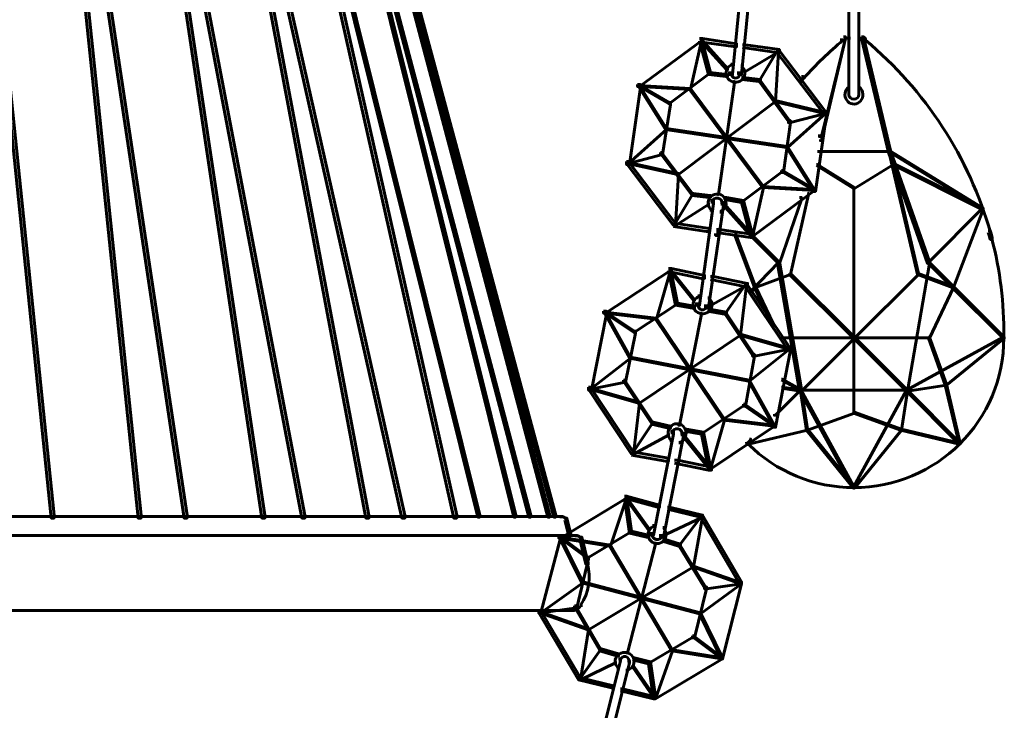
# Model space of a CAD drawing. Units: inches. Extents: x -2.6 to 13.9, y -9.5 to 17.5.
# Drawn here: x 0.7 to 3.9, y 6.8 to 9.1 of the extents above; entities that cross this region are included whole.
import ezdxf

# ---------------------------------------------------------------- set-up
doc = ezdxf.new("R2010")
doc.units = ezdxf.units.IN
doc.header["$MEASUREMENT"] = 0
doc.layers.add('Layer 1', color=7, linetype='Continuous')

# ---------------------------------------------------------------- blocks, each defined once
blk = doc.blocks.new('block 7')
at = {"layer": 'Layer 1', "color": 7, "lineweight": 60, "true_color": 0xffffff}
for points in [[(-0.1765, 9.9673), (-1.5148, 10.9049)], [(0.0749, 9.9673), (1.4228, 10.9252)], [(-0.2205, 9.9416), (-1.556, 10.8758)], [(0.1188, 9.9416), (1.4641, 10.8962)], [(-0.1096, 10.0302), (-0.1035, 10.0754), (-0.1015, 10.1214)], [(-0.0001, 10.1214), (0.0019, 10.0754), (0.008, 10.0302)], [(-0.1198, 9.9856), (-0.1096, 10.0302)], [(0.008, 10.0302), (0.0181, 9.9856)], [(-0.1326, 9.9416), (-0.1198, 9.9856)], [(0.0181, 9.9856), (0.031, 9.9416)], [(-0.1657, 9.9416), (-0.1705, 9.9551), (-0.1765, 9.9673)], [(0.0749, 9.9673), (0.0688, 9.9551), (0.0641, 9.9416)], [(-0.2306, 9.9416), (0.129, 9.9416)], [(-0.2306, 9.8977), (0.129, 9.8977)], [(-0.1894, 9.8254), (-0.1684, 9.8605), (-0.1502, 9.8977)], [(-0.1738, 9.872), (-0.1684, 9.8842), (-0.1644, 9.8977)], [(0.0485, 9.8977), (0.0668, 9.8605), (0.0877, 9.8254)], [(0.0627, 9.8977), (0.0668, 9.8842), (0.0722, 9.872)], [(-0.1894, 9.8254), (-0.2266, 9.7652)], [(0.1249, 9.7652), (0.0877, 9.8254)], [(-0.0508, 8.3432), (-0.0508, 8.7946)], [(0.1749, 8.5669), (-0.2766, 8.5669)], [(-0.2286, 7.7382), (-0.2299, 7.7606), (-0.2326, 7.7707), (-0.236, 7.7808), (-0.2421, 7.7896), (-0.2489, 7.7984), (-0.2651, 7.8139)], [(0.1269, 7.7382), (0.1283, 7.7606), (0.131, 7.7707), (0.1344, 7.7808), (0.1404, 7.7896), (0.1472, 7.7984), (0.1634, 7.8139)], [(-0.2286, 7.6855), (-0.2286, 7.7382), (0.1269, 7.7382), (0.1269, 7.6855)]]:
    blk.add_lwpolyline(points, dxfattribs=at)
for points, knots in [([(1.5195, 10.9462), (1.5195, 10.9462), (1.5181, 10.9577), (1.5181, 10.9577), (1.5181, 10.9577), (1.5148, 10.9685), (1.5148, 10.9685), (1.4927, 11.0116), (1.4314, 11.0045), (1.4195, 10.9577), (1.4195, 10.9577), (1.4181, 10.9462), (1.4181, 10.9462), (1.4181, 10.9462), (1.4195, 10.9353), (1.4195, 10.9353), (1.4321, 10.8883), (1.4921, 10.881), (1.5148, 10.9245), (1.5148, 10.9245), (1.5181, 10.9353), (1.5181, 10.9353), (1.5181, 10.9353), (1.5195, 10.9462), (1.5195, 10.9462)], [0, 0, 0, 0, 1, 1, 1, 2, 2, 2, 3, 3, 3, 4, 4, 4, 5, 5, 5, 6, 6, 6, 7, 7, 7, 8, 8, 8, 8]), ([(-1.51, 10.9258), (-1.51, 10.9258), (-1.5114, 10.9373), (-1.5114, 10.9373), (-1.5114, 10.9373), (-1.5154, 10.9481), (-1.5154, 10.9481), (-1.5366, 10.9913), (-1.5995, 10.9841), (-1.6101, 10.9373), (-1.6101, 10.9373), (-1.6114, 10.9258), (-1.6114, 10.9258), (-1.6114, 10.9258), (-1.6101, 10.915), (-1.6101, 10.915), (-1.5993, 10.8681), (-1.5368, 10.8606), (-1.5154, 10.9042), (-1.5154, 10.9042), (-1.5114, 10.915), (-1.5114, 10.915), (-1.5114, 10.915), (-1.51, 10.9258), (-1.51, 10.9258)], [0, 0, 0, 0, 1, 1, 1, 2, 2, 2, 3, 3, 3, 4, 4, 4, 5, 5, 5, 6, 6, 6, 7, 7, 7, 8, 8, 8, 8]), ([(-0.0001, 10.1214), (-0.0001, 10.1214), (-0.0015, 10.1322), (-0.0015, 10.1322), (-0.0151, 10.1845), (-0.0865, 10.1845), (-0.1002, 10.1322), (-0.1002, 10.1322), (-0.1015, 10.1214), (-0.1015, 10.1214)], [0, 0, 0, 0, 1, 1, 1, 2, 2, 2, 3, 3, 3, 3]), ([(-0.2306, 9.9416), (-0.2306, 9.9416), (-0.2374, 9.9409), (-0.2374, 9.9409), (-0.2584, 9.9345), (-0.2584, 9.9048), (-0.2374, 9.8984), (-0.2374, 9.8984), (-0.2306, 9.8977), (-0.2306, 9.8977)], [0, 0, 0, 0, 1, 1, 1, 2, 2, 2, 3, 3, 3, 3]), ([(0.129, 9.8977), (0.129, 9.8977), (0.1364, 9.8984), (0.1364, 9.8984), (0.1565, 9.9059), (0.1565, 9.9334), (0.1364, 9.9409), (0.1364, 9.9409), (0.129, 9.9416), (0.129, 9.9416)], [0, 0, 0, 0, 1, 1, 1, 2, 2, 2, 3, 3, 3, 3]), ([(-0.2178, 9.8977), (-0.2178, 9.8977), (-0.2543, 9.8254), (-0.2543, 9.8254), (-0.4078, 9.5102), (-0.4938, 9.1625), (-0.5057, 8.8122), (-0.5057, 8.8122), (-0.507, 8.7318), (-0.507, 8.7318)], [0, 0, 0, 0, 1, 1, 1, 2, 2, 2, 3, 3, 3, 3]), ([(0.4054, 8.7318), (0.4054, 8.7318), (0.4041, 8.8122), (0.4041, 8.8122), (0.3921, 9.1625), (0.3061, 9.5102), (0.1526, 9.8254), (0.1526, 9.8254), (0.1161, 9.8977), (0.1161, 9.8977)], [0, 0, 0, 0, 1, 1, 1, 2, 2, 2, 3, 3, 3, 3]), ([(-0.1738, 9.872), (-0.1738, 9.872), (-0.2097, 9.801), (-0.2097, 9.801), (-0.3597, 9.4927), (-0.4432, 9.1528), (-0.455, 8.8102), (-0.455, 8.8102), (-0.4564, 8.7311), (-0.4564, 8.7311)], [0, 0, 0, 0, 1, 1, 1, 2, 2, 2, 3, 3, 3, 3]), ([(0.3547, 8.7311), (0.3547, 8.7311), (0.3534, 8.8102), (0.3534, 8.8102), (0.3416, 9.1528), (0.2581, 9.4927), (0.108, 9.801), (0.108, 9.801), (0.0722, 9.872), (0.0722, 9.872)], [0, 0, 0, 0, 1, 1, 1, 2, 2, 2, 3, 3, 3, 3]), ([(-0.4252, 9.3414), (-0.4252, 9.3414), (-0.4509, 9.2651), (-0.4509, 9.2651), (-0.5151, 9.0612), (-0.5515, 8.8434), (-0.5571, 8.6297), (-0.5571, 8.6297), (-0.5577, 8.5493), (-0.5577, 8.5493)], [0, 0, 0, 0, 1, 1, 1, 2, 2, 2, 3, 3, 3, 3]), ([(0.4561, 8.5493), (0.4561, 8.5493), (0.4554, 8.6297), (0.4554, 8.6297), (0.4499, 8.8434), (0.4135, 9.0612), (0.3493, 9.2651), (0.3493, 9.2651), (0.3236, 9.3414), (0.3236, 9.3414)], [0, 0, 0, 0, 1, 1, 1, 2, 2, 2, 3, 3, 3, 3]), ([(-0.507, 8.7318), (-0.507, 8.7318), (-0.5057, 8.6973), (-0.5057, 8.6973), (-0.5057, 8.6973), (-0.5023, 8.6635), (-0.5023, 8.6635), (-0.4686, 8.4515), (-0.2985, 8.2935), (-0.0846, 8.2763), (-0.0846, 8.2763), (-0.0508, 8.2756), (-0.0508, 8.2756), (-0.0508, 8.2756), (-0.017, 8.2763), (-0.017, 8.2763), (0.1968, 8.2935), (0.3669, 8.4515), (0.4007, 8.6635), (0.4007, 8.6635), (0.4041, 8.6973), (0.4041, 8.6973), (0.4041, 8.6973), (0.4054, 8.7318), (0.4054, 8.7318)], [0, 0, 0, 0, 1, 1, 1, 2, 2, 2, 3, 3, 3, 4, 4, 4, 5, 5, 5, 6, 6, 6, 7, 7, 7, 8, 8, 8, 8]), ([(-0.4564, 8.7318), (-0.4564, 8.7318), (-0.455, 8.698), (-0.455, 8.698), (-0.455, 8.698), (-0.4509, 8.6649), (-0.4509, 8.6649), (-0.4211, 8.4826), (-0.269, 8.3422), (-0.0846, 8.3276), (-0.0846, 8.3276), (-0.0508, 8.3263), (-0.0508, 8.3263), (-0.0508, 8.3263), (-0.017, 8.3276), (-0.017, 8.3276), (0.1674, 8.3422), (0.3195, 8.4826), (0.3493, 8.6649), (0.3493, 8.6649), (0.3534, 8.698), (0.3534, 8.698), (0.3534, 8.698), (0.3547, 8.7318), (0.3547, 8.7318)], [0, 0, 0, 0, 1, 1, 1, 2, 2, 2, 3, 3, 3, 4, 4, 4, 5, 5, 5, 6, 6, 6, 7, 7, 7, 8, 8, 8, 8]), ([(-0.5577, 8.5493), (-0.5577, 8.5493), (-0.5571, 8.5006), (-0.5571, 8.5006), (-0.5482, 8.2685), (-0.4721, 7.9943), (-0.2921, 7.8356), (-0.2921, 7.8356), (-0.2651, 7.8139), (-0.2651, 7.8139)], [0, 0, 0, 0, 1, 1, 1, 2, 2, 2, 3, 3, 3, 3]), ([(0.4561, 8.5493), (0.4561, 8.5493), (0.4554, 8.5006), (0.4554, 8.5006), (0.4476, 8.2703), (0.3694, 7.9924), (0.1905, 7.8356), (0.1905, 7.8356), (0.1634, 7.8139), (0.1634, 7.8139)], [0, 0, 0, 0, 1, 1, 1, 2, 2, 2, 3, 3, 3, 3])]:
    blk.add_open_spline(points, degree=3, knots=knots, dxfattribs=at)
blk = doc.blocks.new('block 2')
at = {"layer": 'Layer 1', "color": 7, "lineweight": 60, "true_color": 0xffffff}
for points in [[(0.4156, 10.7113), (0.4256, 10.7113), (0.7655, 7.4018), (0.7655, 7.3918), (0.7556, 7.3918), (0.4156, 10.7013)], [(0.7022, 10.7113), (0.7122, 10.7113), (1.2088, 7.4018), (1.2088, 7.3918), (1.1988, 7.3918), (0.7022, 10.7013)], [(0.7022, 10.7113), (0.7122, 10.7113), (1.0555, 7.4018), (1.0555, 7.3918), (1.0455, 7.3918), (0.7022, 10.7013)], [(0.9622, 10.7113), (0.9722, 10.7113), (1.6021, 7.4018), (1.6021, 7.3918), (1.5921, 7.3918), (0.9622, 10.7013)], [(0.9622, 10.7113), (0.9722, 10.7113), (1.4688, 7.4018), (1.4688, 7.3918), (1.4588, 7.3918), (0.9622, 10.7013)], [(1.1821, 10.7113), (1.1921, 10.7113), (1.9354, 7.4018), (1.9354, 7.3918), (1.9254, 7.3918), (1.1821, 10.7013)], [(1.1821, 10.7113), (1.1921, 10.7113), (1.8154, 7.4018), (1.8154, 7.3918), (1.8054, 7.3918), (1.1821, 10.7013)], [(1.3555, 10.7113), (1.3622, 10.7113), (2.1854, 7.4018), (2.1854, 7.3952), (2.1787, 7.3952), (1.3555, 10.7046)], [(1.3555, 10.7113), (1.3655, 10.7113), (2.1087, 7.4018), (2.1087, 7.3918), (2.0987, 7.3918), (1.3555, 10.7013)], [(1.4754, 10.7113), (1.4821, 10.7113), (2.3553, 7.4018), (2.3553, 7.3952), (2.3486, 7.3952), (1.4754, 10.7046)], [(1.4754, 10.7113), (1.4821, 10.7113), (2.3053, 7.4018), (2.3053, 7.3952), (2.2986, 7.3952), (1.4754, 10.7046)], [(1.5354, 10.7113), (1.5421, 10.7113), (2.4186, 7.4018), (2.4186, 7.3952), (2.412, 7.3952), (1.5354, 10.7046)], [(1.5421, 10.7113), (1.5488, 10.7113), (2.4386, 7.4018), (2.4386, 7.3952), (2.432, 7.3952), (1.5421, 10.7046)], [(3.0518, 9.2249), (3.0618, 9.2249), (3.0618, 9.2149), (3.0286, 8.8716), (3.0185, 8.8716), (3.0185, 8.8816)], [(3.0819, 9.2215), (3.0918, 9.2215), (3.0918, 9.2115), (3.0585, 8.8716), (3.0486, 8.8716), (3.0486, 8.8816)], [(3.4168, 9.2148), (3.4168, 8.8016)], [(3.4502, 9.2148), (3.4502, 8.8016)], [(2.9185, 8.9916), (2.9252, 8.9916), (2.9252, 8.9849), (2.7186, 8.8316), (2.7119, 8.8316), (2.7119, 8.8382)], [(2.9219, 8.9883), (2.9252, 8.9883), (2.9252, 8.9849), (2.8886, 8.8216), (2.8852, 8.8216), (2.8852, 8.8249)], [(2.9185, 8.9916), (2.9252, 8.9916), (2.9552, 8.8782), (2.9552, 8.8716), (2.9485, 8.8716), (2.9185, 8.9849)], [(2.9185, 8.9916), (2.9286, 8.9916), (3.0418, 8.9749), (3.0418, 8.9649), (3.0318, 8.9649), (2.9185, 8.9815)], [(2.9219, 8.9883), (2.9252, 8.9883), (3.0118, 8.8916), (3.0118, 8.8882), (3.0085, 8.8882), (2.9219, 8.9849)], [(3.0618, 8.9715), (3.0719, 8.9715), (3.1852, 8.9549), (3.1852, 8.9449), (3.1751, 8.9449), (3.0618, 8.9616)], [(3.3984, 8.9982), (3.4051, 8.9982), (3.4051, 8.9916), (3.3251, 8.6649), (3.3185, 8.6649), (3.3185, 8.6716)], [(3.4018, 8.9949), (3.4051, 8.9949), (3.4051, 8.9916), (3.3251, 8.6516), (3.3218, 8.6516), (3.3218, 8.6549)], [(3.3984, 8.9982), (3.4051, 8.9982), (3.4051, 8.9916), (3.3984, 8.9849), (3.3918, 8.9849), (3.3918, 8.9916)], [(3.3984, 8.9932), (3.4218, 8.9932)], [(3.4451, 8.9932), (3.4685, 8.9932)], [(3.4584, 8.9982), (3.4651, 8.9982), (3.5551, 8.6183), (3.5551, 8.6116), (3.5485, 8.6116), (3.4584, 8.9916)], [(3.4584, 8.9982), (3.4651, 8.9982), (3.4718, 8.9916), (3.4718, 8.9849), (3.4651, 8.9849), (3.4584, 8.9916)], [(3.4618, 8.9949), (3.4651, 8.9949), (3.6485, 8.2084), (3.6485, 8.205), (3.6451, 8.205), (3.4618, 8.9916)], [(3.1785, 8.9516), (3.1818, 8.9516), (3.1818, 8.9482), (3.0719, 8.8816), (3.0685, 8.8816), (3.0685, 8.8849)], [(3.1751, 8.9549), (3.1785, 8.9549), (3.1785, 8.9516), (3.1185, 8.8516), (3.1152, 8.8516), (3.1152, 8.8549)], [(3.1785, 8.9516), (3.1818, 8.9516), (3.1818, 8.9482), (3.1719, 8.7816), (3.1685, 8.7816), (3.1685, 8.7849)], [(3.1751, 8.9549), (3.1818, 8.9549), (3.3385, 8.7483), (3.3385, 8.7416), (3.3318, 8.7416), (3.1751, 8.9482)], [(3.0269, 8.9115), (3.0269, 8.9016)], [(3.0602, 8.9049), (3.0602, 8.8949)], [(2.9485, 8.8782), (2.9518, 8.8782), (2.9518, 8.8749), (2.8185, 8.7749), (2.8152, 8.7749), (2.8152, 8.7783)], [(2.9485, 8.8782), (2.9552, 8.8782), (3.0118, 8.8716), (3.0118, 8.8649), (3.0052, 8.8649), (2.9485, 8.8716)], [(3.0235, 8.8816), (3.0235, 8.8716)], [(3.0535, 8.8816), (3.0535, 8.8716)], [(2.7119, 8.8382), (2.7219, 8.8382), (2.7219, 8.8283), (2.6853, 8.5716), (2.6753, 8.5716), (2.6753, 8.5816)], [(2.7119, 8.8382), (2.7152, 8.8382), (2.8185, 8.7783), (2.8185, 8.7749), (2.8152, 8.7749), (2.7119, 8.8349)], [(3.0318, 8.8482), (3.0351, 8.8482), (3.0351, 8.8449), (2.9819, 8.4716), (2.9785, 8.4716), (2.9785, 8.475)], [(3.0585, 8.8616), (3.0652, 8.8616), (3.1218, 8.8549), (3.1218, 8.8482), (3.1152, 8.8482), (3.0585, 8.8549)], [(3.1152, 8.8549), (3.1185, 8.8549), (3.2185, 8.7183), (3.2185, 8.7149), (3.2152, 8.7149), (3.1152, 8.8516)], [(3.2584, 8.8649), (3.2652, 8.8649), (3.2652, 8.8582), (3.2584, 8.8482), (3.2519, 8.8482), (3.2519, 8.8549)], [(3.4168, 8.8382), (3.4168, 8.8283)], [(3.4502, 8.8382), (3.4502, 8.8283)], [(2.7152, 8.8349), (2.7186, 8.8349), (2.8886, 8.8249), (2.8886, 8.8216), (2.8852, 8.8216), (2.7152, 8.8316)], [(2.7152, 8.8349), (2.7186, 8.8349), (2.8086, 8.6916), (2.8086, 8.6883), (2.8052, 8.6883), (2.7152, 8.8316)], [(2.8852, 8.8249), (2.8886, 8.8249), (3.1319, 8.4983), (3.1319, 8.495), (3.1285, 8.495), (2.8852, 8.8216)], [(3.4168, 8.8116), (3.4168, 8.8016)], [(3.4502, 8.8116), (3.4502, 8.8016)], [(2.8152, 8.7783), (2.8219, 8.7783), (2.8219, 8.7716), (2.7952, 8.605), (2.7885, 8.605), (2.7885, 8.6116)], [(3.1685, 8.7849), (3.1719, 8.7849), (3.1719, 8.7816), (2.8486, 8.5383), (2.8452, 8.5383), (2.8452, 8.5416)], [(3.1685, 8.7849), (3.1719, 8.7849), (3.3385, 8.7449), (3.3385, 8.7416), (3.3352, 8.7416), (3.1685, 8.7816)], [(3.3352, 8.7449), (3.3385, 8.7449), (3.3385, 8.7416), (3.2119, 8.6283), (3.2085, 8.6283), (3.2085, 8.6316)], [(3.3318, 8.7483), (3.3385, 8.7483), (3.3385, 8.7416), (3.2218, 8.7116), (3.2152, 8.7116), (3.2152, 8.7183)], [(3.3318, 8.7483), (3.3418, 8.7483), (3.3418, 8.7383), (3.3051, 8.4816), (3.2952, 8.4816), (3.2952, 8.4917)], [(3.2152, 8.7183), (3.2218, 8.7183), (3.2218, 8.7116), (3.1984, 8.545), (3.1918, 8.545), (3.1918, 8.5516)], [(2.8052, 8.6916), (2.8086, 8.6916), (2.8086, 8.6883), (2.6819, 8.5749), (2.6786, 8.5749), (2.6786, 8.5783)], [(2.8052, 8.6916), (2.8086, 8.6916), (3.2119, 8.6316), (3.2119, 8.6283), (3.2085, 8.6283), (2.8052, 8.6883)], [(2.7885, 8.6116), (2.7952, 8.6116), (2.7952, 8.605), (2.6819, 8.5749), (2.6753, 8.5749), (2.6753, 8.5816)], [(2.7885, 8.6116), (2.7919, 8.6116), (2.8952, 8.475), (2.8952, 8.4716), (2.8919, 8.4716), (2.7885, 8.6083)], [(3.2085, 8.6316), (3.2119, 8.6316), (3.3018, 8.4884), (3.3018, 8.485), (3.2984, 8.485), (3.2085, 8.6283)], [(3.3118, 8.6149), (3.4351, 8.6149)], [(3.4285, 8.6149), (3.5551, 8.6149)], [(3.5485, 8.6183), (3.5551, 8.6183), (3.6851, 8.2483), (3.6851, 8.2417), (3.6784, 8.2417), (3.5485, 8.6116)], [(3.5485, 8.6183), (3.5518, 8.6183), (3.8617, 8.4283), (3.8617, 8.425), (3.8584, 8.425), (3.5485, 8.6149)], [(2.6753, 8.5816), (2.6819, 8.5816), (2.8385, 8.375), (2.8385, 8.3683), (2.8319, 8.3683), (2.6753, 8.5749)], [(2.6786, 8.5783), (2.6819, 8.5783), (2.8486, 8.5416), (2.8486, 8.5383), (2.8452, 8.5383), (2.6786, 8.5749)], [(3.5617, 8.5749), (3.5651, 8.5749), (3.5651, 8.5716), (3.4351, 8.4916), (3.4318, 8.4916), (3.4318, 8.495)], [(3.5617, 8.5749), (3.5651, 8.5749), (3.865, 8.425), (3.865, 8.4216), (3.8617, 8.4216), (3.5617, 8.5716)], [(2.8452, 8.5416), (2.8486, 8.5416), (2.8486, 8.5383), (2.8385, 8.3683), (2.8352, 8.3683), (2.8352, 8.3717)], [(3.1918, 8.5516), (3.1951, 8.5516), (3.1951, 8.5483), (3.0618, 8.4483), (3.0585, 8.4483), (3.0585, 8.4516)], [(3.1918, 8.5516), (3.1951, 8.5516), (3.2984, 8.4917), (3.2984, 8.4884), (3.2952, 8.4884), (3.1918, 8.5483)], [(3.3085, 8.5716), (3.3118, 8.5716), (3.4351, 8.495), (3.4351, 8.4916), (3.4318, 8.4916), (3.3085, 8.5683)], [(2.8919, 8.475), (2.8952, 8.475), (2.8952, 8.4716), (2.8352, 8.3717), (2.8319, 8.3717), (2.8319, 8.375)], [(2.8919, 8.475), (2.8985, 8.475), (2.9552, 8.4683), (2.9552, 8.4617), (2.9485, 8.4617), (2.8919, 8.4683)], [(3.2952, 8.4917), (3.3018, 8.4917), (3.3018, 8.485), (3.0952, 8.3317), (3.0885, 8.3317), (3.0885, 8.3383)], [(3.1285, 8.4983), (3.1319, 8.4983), (3.1319, 8.495), (3.0952, 8.3317), (3.0918, 8.3317), (3.0918, 8.335)], [(3.1285, 8.4983), (3.1319, 8.4983), (3.3018, 8.4884), (3.3018, 8.485), (3.2984, 8.485), (3.1285, 8.495)], [(3.2785, 8.475), (3.2818, 8.475), (3.2818, 8.4716), (3.2218, 8.205), (3.2185, 8.205), (3.2185, 8.2084)], [(3.4335, 8.495), (3.4335, 7.7417)], [(2.9452, 8.4416), (2.9485, 8.4416), (2.9485, 8.4383), (2.8385, 8.3683), (2.8352, 8.3683), (2.8352, 8.3717)], [(2.9552, 8.4516), (2.9652, 8.4516), (2.9652, 8.4416), (2.9185, 8.1017), (2.9086, 8.1017), (2.9086, 8.1117)], [(2.9885, 8.445), (2.9985, 8.445), (2.9985, 8.435), (2.9485, 8.095), (2.9385, 8.095), (2.9385, 8.105)], [(2.9602, 8.4516), (2.9602, 8.4416)], [(2.9935, 8.445), (2.9935, 8.435)], [(3.0018, 8.4617), (3.0085, 8.4617), (3.0652, 8.4516), (3.0652, 8.445), (3.0585, 8.445), (3.0018, 8.455)], [(3.0585, 8.4516), (3.0652, 8.4516), (3.0952, 8.3383), (3.0952, 8.3317), (3.0885, 8.3317), (3.0585, 8.445)], [(3.2519, 8.4616), (3.2584, 8.4616), (3.2584, 8.455), (3.1852, 8.2417), (3.1785, 8.2417), (3.1785, 8.2483)], [(2.9568, 8.425), (2.9568, 8.415)], [(2.9902, 8.4183), (2.9902, 8.4083)], [(3.0052, 8.4317), (3.0085, 8.4317), (3.0952, 8.335), (3.0952, 8.3317), (3.0918, 8.3317), (3.0052, 8.4283)], [(3.8584, 8.4283), (3.8617, 8.4283), (3.8617, 8.425), (3.6817, 8.245), (3.6784, 8.245), (3.6784, 8.2483)], [(3.8617, 8.425), (3.865, 8.425), (3.865, 8.4216), (3.7651, 8.1617), (3.7617, 8.1617), (3.7617, 8.165)], [(2.8319, 8.375), (2.8419, 8.375), (2.9518, 8.3583), (2.9518, 8.3483), (2.9419, 8.3483), (2.8319, 8.365)], [(2.9752, 8.3483), (2.9819, 8.3483), (2.9819, 8.3416), (2.9785, 8.335), (2.9719, 8.335), (2.9719, 8.3416)], [(2.9752, 8.355), (2.9852, 8.355), (3.0985, 8.3383), (3.0985, 8.3283), (3.0885, 8.3283), (2.9752, 8.345)], [(2.9802, 8.3549), (2.9802, 8.3383)], [(3.8817, 8.3517), (3.8884, 8.3517), (3.8917, 8.3416), (3.8917, 8.335), (3.885, 8.335), (3.8817, 8.345)], [(3.0351, 8.3416), (3.0385, 8.3416), (3.1052, 8.165), (3.1052, 8.1617), (3.1018, 8.1617), (3.0351, 8.3383)], [(3.0885, 8.3383), (3.0918, 8.3383), (3.1818, 8.2483), (3.1818, 8.245), (3.1785, 8.245), (3.0885, 8.335)], [(3.885, 8.3416), (3.8917, 8.3416), (3.8951, 8.3283), (3.8951, 8.3217), (3.8884, 8.3217), (3.885, 8.335)], [(3.1785, 8.2483), (3.1818, 8.2483), (3.1818, 8.245), (3.0885, 8.1483), (3.0852, 8.1483), (3.0852, 8.1517)], [(3.1785, 8.2483), (3.1852, 8.2483), (3.2584, 7.8218), (3.2584, 7.8151), (3.2519, 7.8151), (3.1785, 8.2417)], [(3.6784, 8.2483), (3.6851, 8.2483), (3.6851, 8.2417), (3.6118, 7.8151), (3.6051, 7.8151), (3.6051, 7.8218)], [(3.6784, 8.2483), (3.6817, 8.2483), (3.9317, 7.9984), (3.9317, 7.9951), (3.9284, 7.9951), (3.6784, 8.245)], [(2.8152, 8.225), (2.8219, 8.225), (2.8219, 8.2183), (2.6052, 8.0751), (2.5986, 8.0751), (2.5986, 8.0817)], [(2.8185, 8.2217), (2.8219, 8.2217), (2.8219, 8.2183), (2.7753, 8.0551), (2.7719, 8.0551), (2.7719, 8.0584)], [(2.8152, 8.225), (2.8219, 8.225), (2.8452, 8.1084), (2.8452, 8.1017), (2.8385, 8.1017), (2.8152, 8.2183)], [(2.8152, 8.225), (2.8252, 8.225), (2.9352, 8.2017), (2.9352, 8.1917), (2.9252, 8.1917), (2.8152, 8.215)], [(2.8185, 8.2217), (2.8219, 8.2217), (2.9019, 8.1217), (2.9019, 8.1183), (2.8985, 8.1183), (2.8185, 8.2183)], [(2.9552, 8.1984), (2.9652, 8.1984), (3.0785, 8.175), (3.0785, 8.1651), (3.0685, 8.1651), (2.9552, 8.1884)], [(3.2185, 8.2084), (3.2218, 8.2084), (3.2218, 8.205), (3.1052, 8.1617), (3.1018, 8.1617), (3.1018, 8.165)], [(3.2185, 8.2084), (3.2218, 8.2084), (3.4351, 7.9951), (3.4351, 7.9917), (3.4318, 7.9917), (3.2185, 8.205)], [(3.6451, 8.2084), (3.6485, 8.2084), (3.6485, 8.205), (3.4351, 7.9917), (3.4318, 7.9917), (3.4318, 7.9951)], [(3.6451, 8.2084), (3.6485, 8.2084), (3.7651, 8.165), (3.7651, 8.1617), (3.7617, 8.1617), (3.6451, 8.205)], [(3.0719, 8.1717), (3.0752, 8.1717), (3.0752, 8.1683), (2.9619, 8.105), (2.9585, 8.105), (2.9585, 8.1084)], [(3.0685, 8.175), (3.0719, 8.175), (3.0719, 8.1717), (3.0052, 8.0751), (3.0018, 8.0751), (3.0018, 8.0784)], [(3.0719, 8.1717), (3.0752, 8.1717), (3.0752, 8.1683), (3.0552, 8.0017), (3.0518, 8.0017), (3.0518, 8.0051)], [(3.0685, 8.175), (3.0752, 8.175), (3.2185, 7.9618), (3.2185, 7.9551), (3.2119, 7.9551), (3.0685, 8.1683)], [(3.1018, 8.165), (3.1052, 8.165), (3.1052, 8.1617), (3.0918, 8.145), (3.0885, 8.145), (3.0885, 8.1483)], [(3.1018, 8.165), (3.1052, 8.165), (3.1652, 8.0383), (3.1652, 8.035), (3.1618, 8.035), (3.1018, 8.1617)], [(3.7617, 8.165), (3.7651, 8.165), (3.7651, 8.1617), (3.6851, 7.9917), (3.6817, 7.9917), (3.6817, 7.9951)], [(3.7617, 8.165), (3.7651, 8.165), (3.9351, 7.9951), (3.9351, 7.9917), (3.9317, 7.9917), (3.7617, 8.1617)], [(2.9168, 8.1384), (2.9168, 8.1284)], [(2.9503, 8.1317), (2.9503, 8.1217)], [(2.5986, 8.0817), (2.6086, 8.0817), (2.6086, 8.0717), (2.5586, 7.8184), (2.5486, 7.8184), (2.5486, 7.8284)], [(2.5986, 8.0817), (2.6019, 8.0817), (2.7019, 8.015), (2.7019, 8.0117), (2.6985, 8.0117), (2.5986, 8.0784)], [(2.8385, 8.1084), (2.8419, 8.1084), (2.8419, 8.105), (2.7019, 8.0117), (2.6985, 8.0117), (2.6985, 8.015)], [(2.8385, 8.1084), (2.8452, 8.1084), (2.9019, 8.0984), (2.9019, 8.0917), (2.8952, 8.0917), (2.8385, 8.1017)], [(2.9135, 8.1117), (2.9135, 8.1017)], [(2.9435, 8.105), (2.9435, 8.095)], [(2.9452, 8.0884), (2.9518, 8.0884), (3.0085, 8.0784), (3.0085, 8.0717), (3.0018, 8.0717), (2.9452, 8.0817)], [(2.6019, 8.0784), (2.6053, 8.0784), (2.7753, 8.0584), (2.7753, 8.0551), (2.7719, 8.0551), (2.6019, 8.0751)], [(2.6019, 8.0784), (2.6053, 8.0784), (2.6886, 7.9284), (2.6886, 7.9251), (2.6853, 7.9251), (2.6019, 8.0751)], [(2.7719, 8.0584), (2.7753, 8.0584), (3.0018, 7.7218), (3.0018, 7.7184), (2.9985, 7.7184), (2.7719, 8.0551)], [(2.9219, 8.0751), (2.9252, 8.0751), (2.9252, 8.0717), (2.8519, 7.7017), (2.8486, 7.7017), (2.8486, 7.705)], [(3.0018, 8.0784), (3.0052, 8.0784), (3.0985, 7.9384), (3.0985, 7.9351), (3.0952, 7.9351), (3.0018, 8.0751)], [(2.6985, 8.015), (2.7053, 8.015), (2.7053, 8.0083), (2.6719, 7.8451), (2.6653, 7.8451), (2.6653, 7.8517)], [(3.0518, 8.0051), (3.0552, 8.0051), (3.0552, 8.0017), (2.7186, 7.7751), (2.7152, 7.7751), (2.7152, 7.7784)], [(3.0518, 8.0051), (3.0552, 8.0051), (3.2185, 7.9584), (3.2185, 7.9551), (3.2152, 7.9551), (3.0518, 8.0017)], [(3.1918, 7.9934), (3.4351, 7.9934)], [(3.4318, 7.9951), (3.4351, 7.9951), (3.4351, 7.9917), (3.2584, 7.8151), (3.2551, 7.8151), (3.2551, 7.8184)], [(3.4318, 7.9951), (3.4351, 7.9951), (3.6118, 7.8184), (3.6118, 7.8151), (3.6084, 7.8151), (3.4318, 7.9917)], [(3.4318, 7.9934), (3.6851, 7.9934)], [(3.9284, 7.9984), (3.9317, 7.9984), (3.9317, 7.9951), (3.6084, 7.8184), (3.6051, 7.8184), (3.6051, 7.8218)], [(3.6817, 7.9951), (3.6851, 7.9951), (3.7418, 7.8384), (3.7418, 7.8351), (3.7384, 7.8351), (3.6817, 7.9917)], [(3.9317, 7.9951), (3.9351, 7.9951), (3.9351, 7.9917), (3.7418, 7.8351), (3.7384, 7.8351), (3.7384, 7.8384)], [(3.9334, 8.0017), (3.9334, 7.9884)], [(3.2152, 7.9584), (3.2185, 7.9584), (3.2185, 7.9551), (3.0852, 7.8484), (3.0819, 7.8484), (3.0819, 7.8517)], [(3.2119, 7.9618), (3.2185, 7.9618), (3.2185, 7.9551), (3.1018, 7.9317), (3.0952, 7.9317), (3.0952, 7.9384)], [(3.2119, 7.9618), (3.2218, 7.9618), (3.2218, 7.9518), (3.1719, 7.6951), (3.1618, 7.6951), (3.1618, 7.705)], [(2.6853, 7.9284), (2.6886, 7.9284), (2.6886, 7.9251), (2.5552, 7.8218), (2.5519, 7.8218), (2.5519, 7.825)], [(2.6853, 7.9284), (2.6886, 7.9284), (3.0852, 7.8517), (3.0852, 7.8484), (3.0819, 7.8484), (2.6853, 7.9251)], [(3.0952, 7.9384), (3.1018, 7.9384), (3.1018, 7.9317), (3.0719, 7.7652), (3.0652, 7.7652), (3.0652, 7.7717)], [(2.6653, 7.8517), (2.6719, 7.8517), (2.6719, 7.8451), (2.5552, 7.8218), (2.5486, 7.8218), (2.5486, 7.8284)], [(2.6653, 7.8517), (2.6686, 7.8517), (2.7619, 7.7118), (2.7619, 7.7084), (2.7585, 7.7084), (2.6653, 7.8484)], [(3.0819, 7.8517), (3.0852, 7.8517), (3.1685, 7.7017), (3.1685, 7.6985), (3.1652, 7.6985), (3.0819, 7.8484)], [(3.1918, 7.8551), (3.1951, 7.8551), (3.2552, 7.8218), (3.2552, 7.8184), (3.2519, 7.8184), (3.1918, 7.8517)], [(2.5486, 7.8284), (2.5552, 7.8284), (2.6985, 7.6117), (2.6985, 7.6051), (2.6919, 7.6051), (2.5486, 7.8218)], [(2.5519, 7.825), (2.5552, 7.825), (2.7186, 7.7784), (2.7186, 7.7751), (2.7152, 7.7751), (2.5519, 7.8218)], [(3.2519, 7.8218), (3.2551, 7.8218), (3.2551, 7.8184), (3.1719, 7.7351), (3.1685, 7.7351), (3.1685, 7.7384)], [(3.1918, 7.8284), (3.1951, 7.8284), (3.2584, 7.8184), (3.2584, 7.8151), (3.2552, 7.8151), (3.1918, 7.825)], [(3.2519, 7.8218), (3.2552, 7.8218), (3.4318, 7.4984), (3.4318, 7.4951), (3.4285, 7.4951), (3.2519, 7.8184)], [(3.2519, 7.8184), (3.4351, 7.8184)], [(3.2551, 7.8184), (3.2584, 7.8184), (3.2785, 7.6884), (3.2785, 7.6851), (3.2752, 7.6851), (3.2551, 7.8151)], [(3.6051, 7.8218), (3.6084, 7.8218), (3.6084, 7.8184), (3.4318, 7.4951), (3.4285, 7.4951), (3.4285, 7.4984)], [(3.4285, 7.8184), (3.6118, 7.8184)], [(3.6084, 7.8184), (3.6118, 7.8184), (3.6118, 7.8151), (3.5918, 7.6851), (3.5884, 7.6851), (3.5884, 7.6884)], [(3.6051, 7.8218), (3.6084, 7.8218), (3.7851, 7.6451), (3.7851, 7.6418), (3.7817, 7.6418), (3.6051, 7.8184)], [(3.7384, 7.8384), (3.7418, 7.8384), (3.7418, 7.8351), (3.6118, 7.8151), (3.6084, 7.8151), (3.6084, 7.8184)], [(3.7384, 7.8384), (3.7418, 7.8384), (3.7884, 7.6418), (3.7884, 7.6384), (3.7851, 7.6384), (3.7384, 7.8351)], [(2.7152, 7.7784), (2.7186, 7.7784), (2.7186, 7.7751), (2.6985, 7.6051), (2.6952, 7.6051), (2.6952, 7.6084)], [(3.0652, 7.7717), (3.0685, 7.7717), (3.0685, 7.7684), (2.9286, 7.6751), (2.9252, 7.6751), (2.9252, 7.6784)], [(3.0652, 7.7717), (3.0685, 7.7717), (3.1652, 7.705), (3.1652, 7.7017), (3.1618, 7.7017), (3.0652, 7.7684)], [(2.9985, 7.7218), (3.0018, 7.7218), (3.0018, 7.7184), (2.9552, 7.5552), (2.9518, 7.5552), (2.9518, 7.5585)], [(2.9985, 7.7218), (3.0018, 7.7218), (3.1685, 7.7017), (3.1685, 7.6985), (3.1652, 7.6985), (2.9985, 7.7184)], [(3.4318, 7.7451), (3.4351, 7.7451), (3.4351, 7.7417), (3.2785, 7.6851), (3.2752, 7.6851), (3.2752, 7.6884)], [(3.4318, 7.7451), (3.4351, 7.7451), (3.5918, 7.6884), (3.5918, 7.6851), (3.5884, 7.6851), (3.4318, 7.7417)], [(2.7585, 7.7118), (2.7619, 7.7118), (2.7619, 7.7084), (2.6952, 7.6084), (2.6919, 7.6084), (2.6919, 7.6117)], [(2.7585, 7.7118), (2.7653, 7.7118), (2.8219, 7.6985), (2.8219, 7.6918), (2.8152, 7.6918), (2.7585, 7.705)], [(2.8685, 7.6884), (2.8752, 7.6884), (2.9319, 7.6784), (2.9319, 7.6718), (2.9252, 7.6718), (2.8685, 7.6818)], [(3.1618, 7.705), (3.1685, 7.705), (3.1685, 7.6985), (2.9552, 7.5552), (2.9485, 7.5552), (2.9485, 7.5618)], [(3.2752, 7.6884), (3.2785, 7.6884), (3.2785, 7.6851), (3.0819, 7.6384), (3.0786, 7.6384), (3.0786, 7.6418)], [(3.2752, 7.6884), (3.2785, 7.6884), (3.4351, 7.4951), (3.4351, 7.4917), (3.4318, 7.4917), (3.2752, 7.6851)], [(3.5884, 7.6884), (3.5918, 7.6884), (3.5918, 7.6851), (3.4351, 7.4917), (3.4318, 7.4917), (3.4318, 7.4951)], [(3.5884, 7.6884), (3.5918, 7.6884), (3.7884, 7.6418), (3.7884, 7.6384), (3.7851, 7.6384), (3.5884, 7.6851)], [(2.8119, 7.6718), (2.8152, 7.6718), (2.8152, 7.6685), (2.6985, 7.6051), (2.6952, 7.6051), (2.6952, 7.6084)], [(2.8219, 7.6818), (2.8319, 7.6818), (2.8319, 7.6718), (2.7653, 7.3352), (2.7552, 7.3352), (2.7552, 7.3451)], [(2.8552, 7.6751), (2.8652, 7.6751), (2.8652, 7.6651), (2.7985, 7.3285), (2.7885, 7.3285), (2.7885, 7.3385)], [(2.8236, 7.6551), (2.8236, 7.6451)], [(2.8269, 7.6818), (2.8269, 7.6717)], [(2.8602, 7.6751), (2.8602, 7.6651)], [(2.8685, 7.6618), (2.8719, 7.6618), (2.9552, 7.5585), (2.9552, 7.5552), (2.9518, 7.5552), (2.8685, 7.6585)], [(2.9252, 7.6784), (2.9319, 7.6784), (2.9552, 7.5618), (2.9552, 7.5552), (2.9485, 7.5552), (2.9252, 7.6718)], [(3.0852, 7.6551), (3.0885, 7.6551), (3.0885, 7.6518), (3.0786, 7.6418), (3.0752, 7.6418), (3.0752, 7.6451)], [(2.8536, 7.6485), (2.8536, 7.6384)], [(3.0719, 7.6401), (3.0852, 7.6401)], [(3.0802, 7.6451), (3.0802, 7.6384)], [(2.6919, 7.6117), (2.7019, 7.6117), (2.8152, 7.5918), (2.8152, 7.5818), (2.8052, 7.5818), (2.6919, 7.6018)], [(2.8352, 7.5851), (2.8452, 7.5851), (2.9585, 7.5618), (2.9585, 7.5518), (2.9485, 7.5518), (2.8352, 7.5752)], [(2.6686, 7.4651), (2.6753, 7.4651), (2.6753, 7.4585), (2.4552, 7.3251), (2.4486, 7.3251), (2.4486, 7.3318)], [(2.6719, 7.4618), (2.6753, 7.4618), (2.6753, 7.4585), (2.6219, 7.2985), (2.6186, 7.2985), (2.6186, 7.3018)], [(2.6686, 7.4651), (2.6753, 7.4651), (2.6919, 7.3485), (2.6919, 7.3418), (2.6853, 7.3418), (2.6686, 7.4585)], [(2.6686, 7.4651), (2.6753, 7.4651), (2.7852, 7.4352), (2.7852, 7.4285), (2.7786, 7.4285), (2.6686, 7.4585)], [(2.6719, 7.4618), (2.6753, 7.4618), (2.7519, 7.3552), (2.7519, 7.3518), (2.7486, 7.3518), (2.6719, 7.4585)], [(2.8119, 7.4285), (2.8185, 7.4285), (2.9286, 7.4018), (2.9286, 7.3952), (2.9219, 7.3952), (2.8119, 7.4217)], [(-0.0476, 7.3968), (2.462, 7.3968)], [(2.4569, 7.4018), (2.4569, 7.3918)], [(2.4687, 7.3918), (2.4753, 7.3918), (2.4886, 7.3385), (2.4886, 7.3318), (2.482, 7.3318), (2.4687, 7.3852)], [(2.4736, 7.3918), (2.4736, 7.3818)], [(2.9252, 7.3985), (2.9286, 7.3985), (2.9286, 7.3952), (2.8086, 7.3385), (2.8052, 7.3385), (2.8052, 7.3418)], [(2.9219, 7.4018), (2.9252, 7.4018), (2.9252, 7.3985), (2.8519, 7.3018), (2.8486, 7.3018), (2.8486, 7.3052)], [(2.9252, 7.3985), (2.9286, 7.3985), (2.9286, 7.3952), (2.8985, 7.2285), (2.8952, 7.2285), (2.8952, 7.2318)], [(2.9219, 7.4018), (2.9286, 7.4018), (3.0585, 7.1786), (3.0585, 7.1718), (3.0518, 7.1718), (2.9219, 7.3952)], [(2.7619, 7.3668), (2.7753, 7.3668)], [(2.8002, 7.3652), (2.8002, 7.3552)], [(-0.0476, 7.3334), (2.5119, 7.3334)], [(2.4486, 7.3318), (2.4552, 7.3318), (2.4552, 7.3251), (2.3886, 7.0752), (2.382, 7.0752), (2.382, 7.0818)], [(2.4486, 7.3318), (2.452, 7.3318), (2.5453, 7.2618), (2.5453, 7.2586), (2.542, 7.2586), (2.4486, 7.3285)], [(2.452, 7.3285), (2.4552, 7.3285), (2.6219, 7.3018), (2.6219, 7.2985), (2.6186, 7.2985), (2.452, 7.3251)], [(2.452, 7.3285), (2.4552, 7.3285), (2.5287, 7.1786), (2.5287, 7.1752), (2.5253, 7.1752), (2.452, 7.3251)], [(2.507, 7.3385), (2.507, 7.3285)], [(2.5186, 7.3285), (2.5253, 7.3285), (2.5453, 7.2452), (2.5453, 7.2385), (2.5386, 7.2385), (2.5186, 7.3218)], [(2.5236, 7.3285), (2.5236, 7.3185)], [(2.6853, 7.3485), (2.6886, 7.3485), (2.6886, 7.3451), (2.5453, 7.2586), (2.542, 7.2586), (2.542, 7.2618)], [(2.6853, 7.3485), (2.6919, 7.3485), (2.7486, 7.3352), (2.7486, 7.3285), (2.7419, 7.3285), (2.6853, 7.3418)], [(2.7602, 7.3451), (2.7602, 7.3352)], [(2.7936, 7.3385), (2.7936, 7.3285)], [(2.6186, 7.3018), (2.6219, 7.3018), (2.8285, 6.9519), (2.8285, 6.9486), (2.8252, 6.9486), (2.6186, 7.2985)], [(2.7686, 7.3085), (2.7719, 7.3085), (2.7719, 7.3052), (2.6786, 6.9419), (2.6753, 6.9419), (2.6753, 6.9452)], [(2.7952, 7.3218), (2.8019, 7.3218), (2.8552, 7.3052), (2.8552, 7.2985), (2.8486, 7.2985), (2.7952, 7.3151)], [(2.8486, 7.3052), (2.8519, 7.3052), (2.9385, 7.1619), (2.9385, 7.1585), (2.9352, 7.1585), (2.8486, 7.3018)], [(2.542, 7.2618), (2.5486, 7.2618), (2.5486, 7.2552), (2.5086, 7.0918), (2.5019, 7.0918), (2.5019, 7.0985)], [(2.5386, 7.2402), (2.5519, 7.2402)], [(2.8952, 7.2318), (2.8985, 7.2318), (2.8985, 7.2285), (2.5486, 7.0185), (2.5453, 7.0185), (2.5453, 7.0218)], [(2.8952, 7.2318), (2.8985, 7.2318), (3.0585, 7.1752), (3.0585, 7.1718), (3.0552, 7.1718), (2.8952, 7.2285)], [(2.5253, 7.1786), (2.5287, 7.1786), (2.5287, 7.1752), (2.3886, 7.0752), (2.3853, 7.0752), (2.3853, 7.0785)], [(2.5253, 7.1786), (2.5287, 7.1786), (2.9219, 7.0752), (2.9219, 7.0719), (2.9185, 7.0719), (2.5253, 7.1752)], [(2.9352, 7.1619), (2.9419, 7.1619), (2.9419, 7.1552), (2.9019, 6.9918), (2.8952, 6.9918), (2.8952, 6.9985)], [(3.0552, 7.1752), (3.0585, 7.1752), (3.0585, 7.1718), (2.9219, 7.0719), (2.9185, 7.0719), (2.9185, 7.0752)], [(3.0518, 7.1786), (3.0585, 7.1786), (3.0585, 7.1718), (2.9419, 7.1552), (2.9352, 7.1552), (2.9352, 7.1619)], [(3.0518, 7.1786), (3.0585, 7.1786), (3.0585, 7.1718), (2.9952, 6.9218), (2.9885, 6.9218), (2.9885, 6.9286)], [(2.5019, 7.0985), (2.5086, 7.0985), (2.5086, 7.0918), (2.3886, 7.0752), (2.382, 7.0752), (2.382, 7.0818)], [(2.5019, 7.0985), (2.5052, 7.0985), (2.5886, 6.9552), (2.5886, 6.9519), (2.5853, 6.9519), (2.5019, 7.0952)], [(2.5236, 7.1052), (2.5236, 7.0952)], [(2.5236, 7.1052), (2.5236, 7.0952)], [(-0.0476, 7.0835), (2.5019, 7.0835)], [(2.382, 7.0818), (2.3886, 7.0818), (2.5219, 6.8586), (2.5219, 6.8519), (2.5152, 6.8519), (2.382, 7.0752)], [(2.3853, 7.0785), (2.3886, 7.0785), (2.5486, 7.0218), (2.5486, 7.0185), (2.5453, 7.0185), (2.3853, 7.0752)], [(2.4969, 7.0885), (2.4969, 7.0785)], [(2.9185, 7.0752), (2.9219, 7.0752), (2.9952, 6.9251), (2.9952, 6.9218), (2.9918, 6.9218), (2.9185, 7.0719)], [(2.5453, 7.0218), (2.5486, 7.0218), (2.5486, 7.0185), (2.5219, 6.8519), (2.5186, 6.8519), (2.5186, 6.8552)], [(2.8952, 6.9985), (2.8985, 6.9985), (2.8985, 6.9953), (2.7519, 6.9086), (2.7486, 6.9086), (2.7486, 6.9118)], [(2.8952, 6.9985), (2.8985, 6.9985), (2.9918, 6.9286), (2.9918, 6.9251), (2.9885, 6.9251), (2.8952, 6.9953)], [(2.5853, 6.9552), (2.5886, 6.9552), (2.5886, 6.9519), (2.5186, 6.8552), (2.5152, 6.8552), (2.5152, 6.8586)], [(2.5853, 6.9552), (2.5919, 6.9552), (2.6486, 6.9386), (2.6486, 6.9319), (2.6419, 6.9319), (2.5853, 6.9486)], [(2.8252, 6.9519), (2.8285, 6.9519), (2.8285, 6.9486), (2.7719, 6.7886), (2.7686, 6.7886), (2.7686, 6.7919)], [(2.8252, 6.9519), (2.8285, 6.9519), (2.9952, 6.9251), (2.9952, 6.9218), (2.9918, 6.9218), (2.8252, 6.9486)], [(2.6352, 6.9118), (2.6386, 6.9118), (2.6386, 6.9086), (2.5219, 6.8519), (2.5186, 6.8519), (2.5186, 6.8552)], [(2.6486, 6.9218), (2.6553, 6.9218), (2.6553, 6.9152), (2.5719, 6.5819), (2.5653, 6.5819), (2.5653, 6.5886)], [(2.6786, 6.9152), (2.6853, 6.9152), (2.6853, 6.9086), (2.6019, 6.5753), (2.5952, 6.5753), (2.5952, 6.5819)], [(2.6536, 6.9218), (2.6536, 6.9118)], [(2.6836, 6.9152), (2.6836, 6.9052)], [(2.6952, 6.9251), (2.7019, 6.9251), (2.7552, 6.9118), (2.7552, 6.9053), (2.7486, 6.9053), (2.6952, 6.9186)], [(2.6952, 6.8986), (2.6985, 6.8986), (2.7719, 6.7919), (2.7719, 6.7886), (2.7686, 6.7886), (2.6952, 6.8953)], [(2.7486, 6.9118), (2.7552, 6.9118), (2.7719, 6.7952), (2.7719, 6.7886), (2.7653, 6.7886), (2.7486, 6.9053)], [(2.9885, 6.9286), (2.9952, 6.9286), (2.9952, 6.9218), (2.7719, 6.7886), (2.7653, 6.7886), (2.7653, 6.7952)], [(2.647, 6.8953), (2.647, 6.8852)], [(2.6769, 6.8886), (2.6769, 6.8785)], [(2.5152, 6.8586), (2.5219, 6.8586), (2.6319, 6.8319), (2.6319, 6.8252), (2.6253, 6.8252), (2.5152, 6.8519)], [(2.6553, 6.8219), (2.6619, 6.8219), (2.7719, 6.7952), (2.7719, 6.7886), (2.7653, 6.7886), (2.6553, 6.8152)]]:
    blk.add_lwpolyline(points, dxfattribs=at)
for points in [[(3.2662, 8.8598), (3.3069, 8.9051), (3.3508, 8.9475), (3.3974, 8.9867)], [(3.4722, 8.9868), (3.6721, 8.819), (3.8174, 8.5953), (3.8893, 8.3444)], [(3.8931, 8.325), (3.9216, 8.2183), (3.9351, 8.1081), (3.9332, 7.9977)], [(3.4335, 7.4935), (3.3008, 7.4935), (3.1737, 7.5462), (3.08, 7.6398)], [(2.4589, 7.3968), (2.4655, 7.3967), (2.4712, 7.3923), (2.473, 7.3859)], [(2.507, 7.3334), (2.5144, 7.3334), (2.5209, 7.3291), (2.523, 7.3226)], [(2.5444, 7.2396), (2.557, 7.1926), (2.5491, 7.1424), (2.5225, 7.1017)], [(2.5215, 7.0975), (2.5157, 7.089), (2.5061, 7.0837), (2.4958, 7.0835)]]:
    blk.add_open_spline(points, degree=3, dxfattribs=at)
for points, knots in [([(3.0585, 8.8999), (3.072, 8.8894), (3.0741, 8.8706), (3.0632, 8.8577), (3.0521, 8.8448), (3.0321, 8.8429), (3.0186, 8.8533), (3.005, 8.8637), (3.003, 8.8825), (3.0139, 8.8955), (3.0173, 8.8994), (3.0217, 8.9025), (3.0266, 8.9044)], [0, 0, 0, 0, 1, 1, 1, 2, 2, 2, 3, 3, 3, 4, 4, 4, 4]), ([(3.0535, 8.8748), (3.0526, 8.8657), (3.0452, 8.8591), (3.0369, 8.86), (3.0288, 8.8609), (3.0229, 8.8689), (3.0235, 8.8781)], [0, 0, 0, 0, 1, 1, 1, 2, 2, 2, 2]), ([(3.4489, 8.832), (3.4631, 8.8231), (3.4678, 8.8036), (3.4591, 8.7886), (3.4506, 8.7736), (3.4322, 8.7688), (3.4181, 8.7778), (3.4038, 8.7868), (3.3993, 8.8062), (3.4078, 8.8212), (3.4103, 8.8257), (3.4138, 8.8294), (3.4181, 8.832)], [0, 0, 0, 0, 1, 1, 1, 2, 2, 2, 3, 3, 3, 4, 4, 4, 4]), ([(3.4502, 8.8049), (3.4502, 8.7966), (3.4426, 8.7899), (3.4335, 8.7899), (3.4242, 8.7899), (3.4168, 8.7966), (3.4168, 8.8049), (3.4168, 8.8049), (3.4168, 8.8049), (3.4168, 8.8049)], [0, 0, 0, 0, 1, 1, 1, 2, 2, 2, 3, 3, 3, 3]), ([(2.958, 8.42), (2.9451, 8.4304), (2.9431, 8.4493), (2.9536, 8.4622), (2.964, 8.475), (2.9829, 8.4771), (2.9957, 8.4666), (3.0086, 8.4562), (3.0106, 8.4373), (3.0002, 8.4244), (2.9969, 8.4205), (2.9928, 8.4174), (2.9881, 8.4155)], [0, 0, 0, 0, 1, 1, 1, 2, 2, 2, 3, 3, 3, 4, 4, 4, 4]), ([(2.9604, 8.4459), (2.9619, 8.455), (2.9704, 8.4612), (2.9795, 8.4598), (2.9885, 8.4584), (2.9947, 8.45), (2.9933, 8.441)], [0, 0, 0, 0, 1, 1, 1, 2, 2, 2, 2]), ([(2.9498, 8.1257), (2.9627, 8.1146), (2.9638, 8.0956), (2.952, 8.0833), (2.9404, 8.071), (2.9203, 8.07), (2.9074, 8.0811), (2.8943, 8.0922), (2.8933, 8.1111), (2.905, 8.1234), (2.9086, 8.1272), (2.9131, 8.1301), (2.9183, 8.1317)], [0, 0, 0, 0, 1, 1, 1, 2, 2, 2, 3, 3, 3, 4, 4, 4, 4]), ([(2.9434, 8.1008), (2.942, 8.0917), (2.9344, 8.0855), (2.9262, 8.0869), (2.9181, 8.0883), (2.9125, 8.0967), (2.9137, 8.1057)], [0, 0, 0, 0, 1, 1, 1, 2, 2, 2, 2]), ([(3.9334, 7.9934), (3.9334, 7.7173), (3.7096, 7.4935), (3.4335, 7.4935), (3.4335, 7.4935), (3.4335, 7.4935), (3.4335, 7.4935)], [0, 0, 0, 0, 1, 1, 1, 2, 2, 2, 2]), ([(2.8234, 7.6515), (2.8112, 7.6633), (2.8101, 7.6833), (2.8213, 7.6962), (2.8324, 7.7092), (2.8513, 7.7103), (2.8636, 7.6986), (2.8759, 7.6869), (2.877, 7.6669), (2.8658, 7.6539), (2.8625, 7.6499), (2.8581, 7.6469), (2.8533, 7.6452)], [0, 0, 0, 0, 1, 1, 1, 2, 2, 2, 3, 3, 3, 4, 4, 4, 4]), ([(2.8273, 7.6782), (2.8292, 7.6863), (2.8381, 7.6915), (2.847, 7.6898), (2.8559, 7.6881), (2.8617, 7.6803), (2.8599, 7.6722)], [0, 0, 0, 0, 1, 1, 1, 2, 2, 2, 2]), ([(2.7981, 7.3581), (2.8099, 7.3464), (2.8099, 7.3273), (2.7981, 7.3156), (2.7864, 7.3039), (2.7674, 7.3039), (2.7557, 7.3156), (2.7439, 7.3273), (2.7439, 7.3464), (2.7557, 7.3581), (2.7593, 7.3616), (2.7637, 7.3642), (2.7686, 7.3656)], [0, 0, 0, 0, 1, 1, 1, 2, 2, 2, 3, 3, 3, 4, 4, 4, 4]), ([(2.7932, 7.3334), (2.7913, 7.3243), (2.7824, 7.3186), (2.7734, 7.3205), (2.7645, 7.3224), (2.7588, 7.3311), (2.7606, 7.34)], [0, 0, 0, 0, 1, 1, 1, 2, 2, 2, 2]), ([(2.6462, 6.8923), (2.6339, 6.9041), (2.6339, 6.923), (2.6462, 6.9347), (2.6586, 6.9464), (2.6786, 6.9464), (2.691, 6.9347), (2.7033, 6.923), (2.7033, 6.9041), (2.691, 6.8923), (2.6872, 6.8887), (2.6824, 6.8861), (2.6773, 6.8847)], [0, 0, 0, 0, 1, 1, 1, 2, 2, 2, 3, 3, 3, 4, 4, 4, 4]), ([(2.6541, 6.9178), (2.6563, 6.9267), (2.6644, 6.932), (2.6725, 6.9297), (2.6804, 6.9273), (2.6852, 6.9183), (2.6831, 6.9095)], [0, 0, 0, 0, 1, 1, 1, 2, 2, 2, 2])]:
    blk.add_open_spline(points, degree=3, knots=knots, dxfattribs=at)
at = {"layer": 'Layer 1'}
blk.add_blockref('block 7', (0, 0), dxfattribs=at)

msp = doc.modelspace()

# ---------------------------------------------------------------- block references
at = {"layer": 'Layer 1'}
msp.add_blockref('block 2', (0, 0), dxfattribs=at)

doc.saveas('drawing.dxf')
